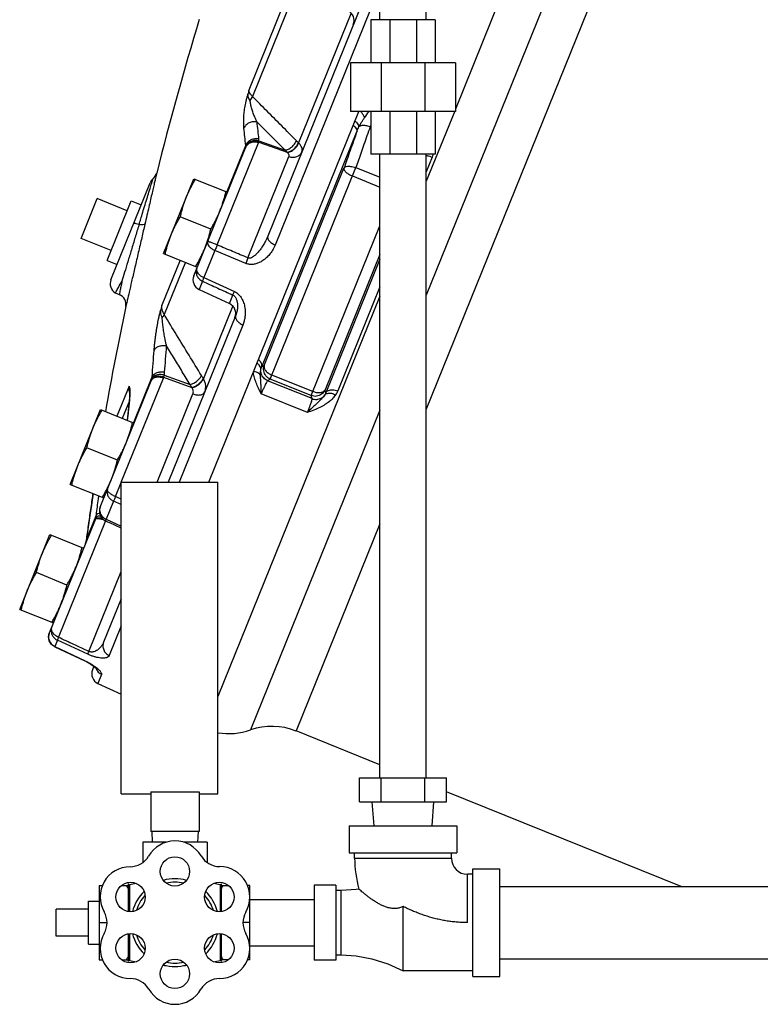
# Model space of a CAD drawing. Units: inches. Extents: x 0 to 37, y -3.2 to 28.5.
# Drawn here: x 30.7 to 32.8, y 6.3 to 9.1 of the extents above; entities that cross this region are included whole.
import ezdxf

# ---------------------------------------------------------------- set-up
doc = ezdxf.new("R2010")
doc.units = ezdxf.units.IN
doc.header["$LTSCALE"] = 1.87
doc.header["$MEASUREMENT"] = 0
doc.layers.get('0').update_dxf_attribs({"linetype": 'CONTINUOUS'})
doc.layers.add('02___PRT_ALL_AXES', color=7, linetype='CONTINUOUS')
doc.layers.add('MACHINE', color=7, linetype='CONTINUOUS')

msp = doc.modelspace()

# ---------------------------------------------------------------- linework, layer by layer
at = {"color": 7, "linetype": 'Continuous'}
for p, q in [((33.2923, 12.187), (31.9545, 8.8757)), ((33.3609, 12.0257), (31.8696, 8.3347)), ((33.4503, 11.9158), (31.8696, 8.0036)), ((31.7346, 9.1348), (31.7346, 10.3876)), ((31.8696, 9.1348), (31.8696, 10.3876)), ((31.4985, 9.2886), (31.3541, 8.9311)), ((31.5104, 9.2733), (31.3646, 8.9125)), ((31.682, 9.1819), (31.4091, 8.5064)), ((31.7066, 9.1636), (31.4306, 8.4805)), ((31.6506, 9.153), (31.4988, 8.7774)), ((31.8959, 9.1348), (31.7084, 9.1348)), ((31.7084, 9.1348), (31.7084, 9.0098)), ((31.7633, 9.1348), (31.7633, 9.0098)), ((31.841, 9.1348), (31.841, 9.0098)), ((31.8959, 9.1348), (31.8959, 9.0098)), ((31.9545, 9.0098), (31.6498, 9.0098)), ((31.6498, 9.0098), (31.6498, 8.8692)), ((31.739, 9.0098), (31.739, 8.8692)), ((31.8652, 9.0098), (31.8652, 8.8692)), ((31.9545, 9.0098), (31.9545, 8.8692)), ((31.9545, 8.8692), (31.6498, 8.8692)), ((31.7084, 8.8692), (31.7084, 8.7442)), ((31.7633, 8.8692), (31.7633, 8.7442)), ((31.841, 8.8692), (31.841, 8.7442)), ((31.9522, 8.8701), (31.8696, 8.6657)), ((31.8959, 8.8692), (31.8959, 8.7442)), ((31.7084, 8.8235), (31.7067, 8.8242)), ((31.3914, 8.1261), (31.669, 8.813)), ((31.1941, 8.3913), (31.3443, 8.7632)), ((31.2621, 8.4808), (31.3821, 8.7778)), ((31.2903, 8.6345), (31.3451, 8.7703)), ((31.3827, 8.7793), (31.465, 8.7504)), ((31.3834, 8.7831), (31.4592, 8.7565)), ((31.4988, 8.7774), (31.4982, 8.778)), ((31.3515, 8.4429), (31.4706, 8.7377)), ((31.8959, 8.7442), (31.7084, 8.7442)), ((31.7346, 6.9317), (31.7346, 8.7442)), ((31.8696, 6.9317), (31.8696, 8.7442)), ((31.8868, 8.736), (31.8696, 8.6934)), ((31.3988, 8.1305), (31.6304, 8.7037)), ((31.4164, 8.0908), (31.6649, 8.7058)), ((31.6649, 8.7058), (31.7346, 8.6776)), ((31.655, 8.6813), (31.7346, 8.6491)), ((30.9535, 8.3797), (31.0672, 8.6613)), ((30.867, 8.4994), (30.9138, 8.6153)), ((31.5353, 8.0428), (31.7346, 8.5363)), ((31.2556, 8.4647), (31.2237, 8.3856)), ((31.345, 8.427), (31.2556, 8.4647)), ((31.7346, 8.453), (31.5755, 8.0591)), ((31.1543, 8.4367), (31.1013, 8.3054)), ((31.1698, 8.4304), (31.1083, 8.2781)), ((31.7346, 8.4393), (31.5777, 8.0509)), ((31.2029, 8.4132), (31.2029, 8.4132)), ((31.2195, 8.3752), (31.2098, 8.3513)), ((31.2237, 8.3856), (31.3121, 8.3454)), ((30.9661, 8.3414), (30.9777, 8.3367)), ((31.2098, 8.3513), (31.2979, 8.3102)), ((31.7346, 8.3316), (31.2643, 7.1675)), ((31.2979, 8.3102), (31.3079, 8.335)), ((31.7346, 8.3593), (31.6122, 8.0561)), ((31.3073, 8.3034), (31.2219, 8.0921)), ((31.3161, 8.2764), (31.12, 7.791)), ((31.3366, 8.2479), (31.152, 7.791)), ((31.1083, 8.1022), (31.1837, 8.0746)), ((31.5399, 8.0543), (31.4211, 8.1023)), ((30.9222, 7.7185), (31.0707, 8.086)), ((30.9834, 7.7908), (31.1057, 8.0935)), ((31.019, 7.963), (31.0733, 8.0975)), ((31.1066, 8.096), (31.1885, 8.0661)), ((31.2219, 8.0921), (31.2214, 8.0929)), ((31.5377, 8.0339), (31.4085, 8.0861)), ((31.5353, 8.0428), (31.4164, 8.0908)), ((31.0062, 8.0701), (30.9708, 7.9825)), ((31.0082, 8.0518), (31.0083, 8.0517)), ((31.0881, 7.791), (31.1917, 8.0474)), ((31.5241, 7.9933), (31.3901, 8.0475)), ((31.007, 8.0274), (30.9863, 7.9762)), ((31.0037, 7.9938), (31.0026, 7.9849)), ((31.0047, 8.0034), (31.0037, 7.9938)), ((31.7346, 8.0005), (31.3589, 7.0705)), ((31.0026, 7.9849), (31.0009, 7.9703)), ((31.0031, 7.9866), (31.0026, 7.9849)), ((30.9665, 7.749), (30.9831, 7.7901)), ((30.9831, 7.791), (31.2643, 7.791)), ((30.9831, 6.8847), (30.9831, 7.791)), ((31.2643, 6.8847), (31.2643, 7.791)), ((30.9612, 7.7359), (30.9398, 7.683)), ((30.9831, 7.7262), (30.9612, 7.7359)), ((30.8966, 7.7231), (30.8966, 7.723)), ((30.9222, 7.7185), (30.9222, 7.7185)), ((30.9073, 7.6815), (30.7743, 7.3524)), ((30.8011, 7.3396), (30.9382, 7.6791)), ((30.8829, 7.6262), (30.911, 7.6957)), ((30.9398, 7.683), (30.9831, 7.6629)), ((31.7346, 7.6695), (31.4914, 7.0675)), ((30.8815, 7.6191), (30.8815, 7.619)), ((30.8829, 7.6262), (30.8828, 7.6261)), ((30.8892, 7.2988), (30.9831, 7.5311)), ((30.9831, 7.452), (30.9321, 7.3259)), ((30.9831, 7.373), (30.9482, 7.2867)), ((30.7978, 7.3314), (30.7903, 7.3129)), ((30.886, 7.2908), (30.7978, 7.3314)), ((30.79, 7.3124), (30.7903, 7.3129)), ((30.79, 7.3124), (30.878, 7.2712)), ((30.7903, 7.3129), (30.8783, 7.2716)), ((30.878, 7.2712), (30.8783, 7.2716)), ((30.9038, 7.2558), (30.8998, 7.2458)), ((30.9262, 7.2321), (30.9155, 7.2058)), ((30.9155, 7.2058), (30.9831, 7.1742)), ((31.7346, 6.9692), (31.4914, 7.0675)), ((31.6759, 6.9317), (31.9284, 6.9317)), ((31.6759, 6.8614), (31.6759, 6.9317)), ((31.739, 6.8614), (31.739, 6.9317)), ((31.8653, 6.8614), (31.8653, 6.9317)), ((31.9284, 6.8614), (31.9284, 6.9317)), ((30.9831, 6.8847), (31.069, 6.8847)), ((31.069, 6.8902), (31.2096, 6.8902)), ((31.069, 6.8902), (31.069, 6.7753)), ((31.2096, 6.8902), (31.2096, 6.7753)), ((31.2096, 6.8847), (31.2643, 6.8847)), ((32.6105, 6.6153), (31.9284, 6.8909)), ((31.6759, 6.8614), (31.9284, 6.8614)), ((31.718, 6.7916), (31.7123, 6.8614)), ((31.8863, 6.7916), (31.892, 6.8614)), ((31.6459, 6.7916), (31.9584, 6.7916)), ((31.6459, 6.7916), (31.6459, 6.7135)), ((31.9584, 6.7916), (31.9584, 6.7135)), ((31.2096, 6.7753), (31.069, 6.7753)), ((31.0718, 6.7753), (31.0735, 6.7441)), ((31.2068, 6.7753), (31.2052, 6.7441)), ((31.6459, 6.7135), (31.9584, 6.7135)), ((31.6615, 6.6978), (31.6615, 6.7135)), ((31.9428, 6.6978), (31.9428, 6.7135)), ((31.6615, 6.6978), (31.9428, 6.6978)), ((32.0053, 6.651), (31.9896, 6.651)), ((31.9896, 6.5103), (31.9896, 6.651)), ((32.0053, 6.6666), (32.0834, 6.6666)), ((32.0053, 6.3541), (32.0053, 6.6666)), ((32.0834, 6.3541), (32.0834, 6.6666)), ((30.9193, 6.6186), (30.9288, 6.6186)), ((30.9193, 6.6186), (30.9193, 6.4021)), ((30.9846, 6.6186), (31.0031, 6.6186)), ((31.0031, 6.6238), (31.0031, 6.5429)), ((31.6068, 6.6197), (31.5443, 6.6197)), ((31.5443, 6.6197), (31.5443, 6.401)), ((31.6068, 6.6197), (31.6068, 6.401)), ((32.0834, 6.6153), (33.9584, 6.6153)), ((31.6225, 6.6041), (31.6068, 6.6041)), ((31.6225, 6.4166), (31.6225, 6.6041)), ((31.3568, 6.5778), (31.5443, 6.5778)), ((31.8021, 6.3697), (31.8021, 6.5572)), ((30.7943, 6.4713), (30.7943, 6.5494)), ((30.9193, 6.5103), (30.9417, 6.5103)), ((31.0031, 6.4777), (31.0031, 6.3969)), ((31.3568, 6.4428), (31.5443, 6.4428)), ((31.6068, 6.4166), (31.6225, 6.4166)), ((30.9193, 6.4021), (30.9288, 6.4021)), ((30.9846, 6.4021), (31.0031, 6.4021)), ((31.6068, 6.401), (31.5443, 6.401)), ((32.0834, 6.4053), (33.9584, 6.4053)), ((32.0053, 6.3697), (31.8021, 6.3697)), ((32.0053, 6.3541), (32.0834, 6.3541))]:
    msp.add_line(p, q, dxfattribs=at)
for points in [[(31.0081, 8.0457), (31.0079, 8.0408), (31.0075, 8.0349)], [(31.0081, 8.0526), (31.0081, 8.0527), (31.0081, 8.0521), (31.0082, 8.0495), (31.0081, 8.0457)], [(31.0064, 8.0206), (31.0056, 8.0123), (31.0047, 8.0034)], [(31.0075, 8.0349), (31.007, 8.0282), (31.0064, 8.0206)], [(30.9017, 7.7576), (30.8989, 7.7388), (30.8966, 7.723)], [(30.8966, 7.723), (30.8924, 7.6942), (30.8867, 7.6538), (30.8828, 7.6261)], [(30.8828, 7.6261), (30.8817, 7.6201), (30.8815, 7.619)], [(30.79, 7.3124), (30.7805, 7.3194), (30.7742, 7.3293), (30.7721, 7.3409), (30.7743, 7.3524)], [(30.878, 7.2712), (30.8823, 7.2691), (30.8924, 7.2636), (30.9007, 7.2582), (30.9069, 7.2533), (30.9107, 7.2498), (30.9115, 7.249)], [(30.896, 7.2612), (30.9008, 7.258), (30.9036, 7.2559)], [(31.6741, 6.6079), (31.666, 6.6068), (31.6225, 6.6041)], [(31.6225, 6.4166), (31.666, 6.4139), (31.7118, 6.4052), (31.7578, 6.3902), (31.8021, 6.3697)]]:
    msp.add_lwpolyline(points, dxfattribs=at)
for centre, radius, start, end in [((31.6287, 9.1334), 0.0312, 338, 65), ((40.783, 6.2457), 10, 163.1966, 165.85302), ((31.0559, 8.6974), 0.0312, 310.099, 345.8531), ((31.223, 8.3796), 0.0312, 158, 245), ((30.9824, 8.368), 0.0312, 158.0003, 238.5106), ((30.9659, 8.3078), 0.0312, 348.1376, 68), ((31.2847, 8.2819), 0.0312, 338, 65), ((40.783, 6.2457), 10, 168.13758, 169.92184), ((30.9287, 7.2341), 0.0312, 158, 245), ((31.4212, 6.8936), 0.1875, 68, 109.4096), ((31.2966, 7.2473), 0.1875, 260.0591, 289.4096), ((31.1393, 6.6592), 0.0886, 30.4754, 149.762), ((31.0088, 6.7353), 0.0625, 270.2397, 329.762), ((31.2695, 6.7359), 0.0625, 210.4754, 269.5246), ((31.0094, 6.5853), 0.0875, 90.2397, 210), ((31.2683, 6.5848), 0.0886, 330.238, 89.5246), ((31.9896, 6.6978), 0.3281, 180, 195.9139), ((31.9896, 6.6978), 0.0469, 180, 270), ((30.8795, 6.5103), 0.0625, 330, 30), ((31.3995, 6.5098), 0.0625, 150.238, 209.7603), ((31.0094, 6.4353), 0.0875, 150, 270), ((31.2692, 6.4353), 0.0875, 270, 29.7603), ((31.0094, 6.2853), 0.0625, 30, 90), ((31.2692, 6.2853), 0.0625, 90, 150), ((31.1393, 6.3603), 0.0875, 210, 330)]:
    msp.add_arc(centre, radius, start, end, dxfattribs=at)
for points, start_tangent, end_tangent in [([(31.3399, 8.8201), (31.3393, 8.8279), (31.3391, 8.8355), (31.3392, 8.8431), (31.3395, 8.8507), (31.34, 8.8586), (31.3408, 8.8669), (31.3419, 8.8754), (31.3432, 8.8842), (31.3449, 8.8932), (31.347, 8.9025), (31.3494, 8.9118), (31.3522, 8.9206)], (-0.096417, 0.995341), (0.325857, 0.945419)), ([(31.358, 8.9011), (31.3543, 8.9067), (31.3521, 8.913), (31.3522, 8.9206)], (-0.626044, 0.779788), (0.17176, 0.985139)), ([(31.3541, 8.9311), (31.3531, 8.9259), (31.3522, 8.9206)], (-0.178142, -0.984005), (-0.17176, -0.985139)), ([(31.3646, 8.9125), (31.3591, 8.9188), (31.3555, 8.9252), (31.3541, 8.9311)], (-0.71591, 0.698193), (-0.075016, 0.997182)), ([(31.358, 8.9011), (31.3618, 8.9067), (31.3646, 8.9125)], (0.625509, 0.780217), (0.35188, 0.936045)), ([(31.4923, 8.7838), (31.4497, 8.8267), (31.4072, 8.8696), (31.3646, 8.9125)], (-0.704522, 0.709682), (-0.704457, 0.709746)), ([(31.3781, 8.8382), (31.3746, 8.8452), (31.3716, 8.8518), (31.369, 8.8581), (31.3666, 8.8642), (31.3645, 8.8704), (31.3626, 8.8766), (31.361, 8.8828), (31.3596, 8.889), (31.3586, 8.8951), (31.358, 8.9011)], (-0.465785, 0.884898), (-0.06814, 0.997676)), ([(31.6741, 8.8245), (31.6772, 8.8303), (31.6809, 8.8365), (31.6853, 8.8433), (31.6904, 8.8508)], (0.45321, 0.891404), (0.567862, 0.823124)), ([(31.6904, 8.8508), (31.7037, 8.8692)], (0.567576, 0.823321), (0.601881, 0.798586)), ([(31.3781, 8.8382), (31.3664, 8.8388), (31.355, 8.8357), (31.3458, 8.8291), (31.3399, 8.8201)], (-0.974987, 0.22226), (-0.367563, -0.929999)), ([(31.3451, 8.7703), (31.3424, 8.7953), (31.3399, 8.8201)], (-0.11425, 0.993452), (-0.096406, 0.995342)), ([(31.3834, 8.7885), (31.3807, 8.8134), (31.3781, 8.8382)], (-0.11425, 0.993452), (-0.096406, 0.995342)), ([(31.4592, 8.7565), (31.4322, 8.7837), (31.4052, 8.8109), (31.3781, 8.8382)], (-0.704717, 0.709489), (-0.704695, 0.70951)), ([(31.7067, 8.8242), (31.6974, 8.798), (31.6886, 8.773), (31.6802, 8.7493), (31.6723, 8.7269), (31.6649, 8.7058)], (-0.333635, -0.942702), (-0.332477, -0.943111)), ([(31.669, 8.813), (31.6714, 8.819), (31.6741, 8.8245)], (0.35883, 0.933403), (0.457052, 0.88944)), ([(31.7067, 8.8242), (31.6936, 8.8275), (31.682, 8.8276), (31.6741, 8.8245)], (-0.939654, 0.342127), (-0.763166, -0.646203)), ([(31.7084, 8.8291), (31.7067, 8.8242)], (-0.326674, -0.945137), (-0.32331, -0.946293)), ([(31.3834, 8.7885), (31.3716, 8.7891), (31.3603, 8.7859), (31.351, 8.7793), (31.3451, 8.7703)], (-0.97605, 0.217546), (-0.367446, -0.930045)), ([(31.669, 8.813), (31.6584, 8.7831), (31.6484, 8.7549), (31.6391, 8.7285), (31.6304, 8.7037)], (-0.333557, -0.94273), (-0.332492, -0.943106)), ([(31.3821, 8.7778), (31.3706, 8.7797), (31.3594, 8.7777), (31.3502, 8.7719), (31.3443, 8.7632)], (-0.943561, 0.331199), (-0.374607, -0.927184)), ([(31.3443, 8.7632), (31.3445, 8.7637), (31.3446, 8.7641)], (0.374606, 0.927184), (0.300018, 0.953934)), ([(31.3827, 8.7793), (31.3711, 8.7811), (31.3598, 8.7788), (31.3506, 8.7729), (31.3446, 8.7641)], (-0.94874, 0.316057), (-0.373187, -0.927756)), ([(31.3446, 8.7641), (31.345, 8.7654)], (0.300029, 0.95393), (0.201254, 0.979539)), ([(31.345, 8.7654), (31.3452, 8.7668)], (0.201254, 0.979539), (0.104066, 0.99457)), ([(31.3453, 8.7686), (31.3451, 8.7703)], (-0.018216, 0.999834), (-0.125908, 0.992042)), ([(31.3834, 8.7831), (31.3717, 8.7844), (31.3604, 8.7818), (31.3511, 8.7756), (31.3452, 8.7668)], (-0.962287, 0.272037), (-0.37156, -0.928409)), ([(31.3452, 8.7668), (31.3453, 8.7686)], (0.10409, 0.994568), (-0.018216, 0.999834)), ([(31.3821, 8.7778), (31.3824, 8.7785), (31.3827, 8.7793)], (0.374607, 0.927184), (0.309022, 0.951055)), ([(31.3827, 8.7793), (31.3832, 8.7811), (31.3834, 8.7831)], (0.296733, 0.954961), (0.087892, 0.99613)), ([(31.3834, 8.7831), (31.3836, 8.7859), (31.3834, 8.7885)], (0.109638, 0.993972), (-0.114253, 0.993452)), ([(31.4592, 8.7565), (31.4691, 8.7593), (31.4788, 8.7654), (31.4869, 8.774), (31.4923, 8.7838)], (0.995247, 0.097383), (0.353447, 0.935455)), ([(31.465, 8.7504), (31.4749, 8.7531), (31.4846, 8.7593), (31.4928, 8.768), (31.4982, 8.778)], (0.996641, 0.08189), (0.342132, 0.939652)), ([(31.4656, 8.7498), (31.4755, 8.7525), (31.4853, 8.7587), (31.4934, 8.7674), (31.4988, 8.7774)], (0.996518, 0.08338), (0.343216, 0.939256)), ([(31.4982, 8.778), (31.4952, 8.7809), (31.4923, 8.7838)], (-0.71616, 0.697937), (-0.704522, 0.709682)), ([(31.5081, 8.7516), (31.5092, 8.7574), (31.508, 8.7639), (31.5045, 8.7706), (31.4988, 8.7774)], (0.374401, 0.927267), (-0.699217, 0.71491)), ([(31.465, 8.7504), (31.4621, 8.7535), (31.4592, 8.7565)], (-0.691636, 0.722246), (-0.678817, 0.734308)), ([(31.4656, 8.7498), (31.4653, 8.7501), (31.465, 8.7504)], (-0.736384, 0.676564), (-0.737402, 0.675455)), ([(31.4706, 8.7377), (31.4711, 8.7405), (31.4704, 8.7435), (31.4685, 8.7467), (31.4656, 8.7498)], (0.374641, 0.92717), (-0.736148, 0.676821)), ([(31.4706, 8.7377), (31.4821, 8.7357), (31.4932, 8.7376), (31.5023, 8.7431), (31.5081, 8.7516)], (0.943165, -0.332326), (0.374607, 0.927184)), ([(31.8695, 8.7407), (31.8728, 8.7402), (31.8868, 8.736)], (0.990795, -0.135374), (0.927184, -0.374607)), ([(31.8897, 8.7442), (31.8894, 8.7433), (31.8868, 8.736)], (-0.286204, -0.958169), (-0.374395, -0.927269)), ([(31.6304, 8.7037), (31.6313, 8.6985), (31.6363, 8.6924), (31.6446, 8.6864), (31.655, 8.6813)], (-0.248157, -0.96872), (0.927184, -0.374607)), ([(31.6304, 8.7037), (31.6372, 8.7086), (31.6498, 8.7093), (31.6649, 8.7058)], (0.441874, 0.897077), (0.939987, -0.34121)), ([(31.0829, 8.6751), (31.0803, 8.6636)], (-0.223155, -0.974783), (-0.223536, -0.974696)), ([(31.0862, 8.6898), (31.0859, 8.6882), (31.0848, 8.6834), (31.0829, 8.6751)], (-0.222503, -0.974932), (-0.223155, -0.974783)), ([(31.0769, 8.6492), (31.073, 8.6321), (31.0685, 8.6125), (31.0635, 8.5907), (31.058, 8.5669), (31.0521, 8.5413)], (-0.223921, -0.974607), (-0.225924, -0.974145)), ([(31.067, 8.6445), (31.0719, 8.6602), (31.075, 8.6702), (31.0761, 8.6735)], (0.297121, 0.95484), (0.302027, 0.953299)), ([(31.0761, 8.6735), (31.0725, 8.67), (31.0695, 8.6659), (31.0672, 8.6613)], (-0.764939, -0.644103), (-0.374607, -0.927184)), ([(31.0803, 8.6636), (31.0769, 8.6492)], (-0.223536, -0.974696), (-0.223921, -0.974607)), ([(31.0475, 8.5812), (31.0542, 8.603), (31.0608, 8.6246), (31.067, 8.6445)], (0.291019, 0.956717), (0.297121, 0.95484)), ([(31.0368, 8.5459), (31.0411, 8.5601), (31.0475, 8.5812)], (0.288973, 0.957337), (0.291019, 0.956717)), ([(31.0345, 8.5382), (31.0237, 8.5027), (31.0127, 8.4661), (31.0023, 8.4317), (30.9932, 8.4011), (30.9855, 8.3757)], (-0.290667, -0.956824), (-0.287215, -0.957866)), ([(31.0508, 8.5361), (31.0418, 8.497), (31.0316, 8.4529), (31.0219, 8.4113), (31.0134, 8.3742), (31.0063, 8.3435), (31.001, 8.3205), (30.9976, 8.3062), (30.9965, 8.3013)], (-0.225671, -0.974204), (-0.225095, -0.974337)), ([(31.035, 8.5398), (31.027, 8.5422), (31.0215, 8.5432), (31.0193, 8.5428)], (-0.949684, 0.31321), (-0.374638, -0.927171)), ([(31.035, 8.5398), (31.0345, 8.5382)], (-0.290722, -0.956808), (-0.290667, -0.956824)), ([(31.035, 8.5398), (31.0368, 8.5459)], (0.288766, 0.9574), (0.288973, 0.957337)), ([(31.0521, 8.5413), (31.0495, 8.5397), (31.0436, 8.5392), (31.035, 8.5398)], (-0.322943, -0.946418), (-0.992879, 0.119125)), ([(31.0521, 8.5413), (31.0508, 8.5361)], (-0.225685, -0.9742), (-0.225671, -0.974204)), ([(31.4091, 8.5064), (31.4025, 8.4921), (31.3956, 8.4797), (31.3886, 8.4691), (31.3816, 8.4602), (31.3747, 8.4529), (31.3681, 8.4473), (31.3618, 8.4436), (31.3562, 8.4421), (31.3515, 8.4429)], (-0.374567, -0.9272), (-0.912957, 0.408056)), ([(31.4091, 8.5064), (31.4089, 8.5001), (31.4129, 8.493), (31.4205, 8.4861), (31.4306, 8.4805)], (-0.374607, -0.927184), (0.916842, -0.399249)), ([(31.2345, 8.4914), (31.2339, 8.4862), (31.2361, 8.4804), (31.2407, 8.4745), (31.2474, 8.4691), (31.2556, 8.4647)], (-0.374607, -0.927184), (0.916211, -0.400697)), ([(31.2621, 8.4808), (31.2515, 8.485), (31.2426, 8.4885), (31.2366, 8.4907), (31.2345, 8.4914)], (-0.927505, 0.373811), (-0.374607, -0.927184)), ([(31.2621, 8.4808), (31.2598, 8.4752), (31.2576, 8.4697), (31.2556, 8.4647)], (-0.381015, -0.924569), (-0.351034, -0.936363)), ([(31.3515, 8.4429), (31.3069, 8.4618), (31.2621, 8.4808)], (-0.920875, 0.389857), (-0.920898, 0.389804)), ([(31.4306, 8.4805), (31.4229, 8.4652), (31.414, 8.4529), (31.4045, 8.4429), (31.3946, 8.4352), (31.3845, 8.4294), (31.3742, 8.4256), (31.3639, 8.4239), (31.354, 8.4244), (31.345, 8.427)], (-0.374657, -0.927163), (-0.921736, 0.387817)), ([(31.3515, 8.4429), (31.3492, 8.4374), (31.347, 8.432), (31.345, 8.427)], (-0.389074, -0.921206), (-0.357312, -0.933985)), ([(31.2029, 8.4132), (31.2009, 8.4024)], (-0.37452, -0.927219), (0.020385, -0.999792)), ([(31.2009, 8.4024), (31.2034, 8.3914), (31.2098, 8.3819), (31.2195, 8.3752)], (0.020385, -0.999792), (0.907848, -0.4193)), ([(31.2029, 8.4132), (31.2022, 8.4077), (31.2043, 8.4016), (31.2088, 8.3956), (31.2155, 8.3901), (31.2237, 8.3856)], (-0.374607, -0.927184), (0.915481, -0.402362)), ([(30.9684, 8.3453), (30.9749, 8.357), (30.9855, 8.3757)], (0.494031, 0.869444), (0.488661, 0.872474)), ([(30.9855, 8.3757), (30.9821, 8.359), (30.9797, 8.3468), (30.9782, 8.3393), (30.9777, 8.3367)], (-0.197924, -0.980217), (-0.197617, -0.980279)), ([(31.2195, 8.3752), (31.2205, 8.3778), (31.2219, 8.3813), (31.2237, 8.3856)], (0.334524, 0.942387), (0.392383, 0.919802)), ([(31.2195, 8.3752), (31.2637, 8.3551), (31.3079, 8.335)], (0.910491, -0.413529), (0.910529, -0.413445)), ([(30.9661, 8.3414), (30.9684, 8.3453)], (0.49695, 0.867779), (0.494031, 0.869444)), ([(31.3079, 8.335), (31.3089, 8.3376), (31.3103, 8.3411), (31.3121, 8.3454)], (0.33535, 0.942093), (0.392222, 0.919871)), ([(31.3079, 8.335), (31.3101, 8.3338), (31.3122, 8.3321), (31.3143, 8.3298), (31.3161, 8.3269), (31.3177, 8.3235), (31.319, 8.3197), (31.32, 8.3155), (31.3207, 8.311), (31.321, 8.3061), (31.3211, 8.3008), (31.3207, 8.2951), (31.3198, 8.2891), (31.3184, 8.2829), (31.3161, 8.2764)], (0.913074, -0.407794), (-0.374631, -0.927174)), ([(31.3121, 8.3454), (31.3165, 8.343), (31.3209, 8.3399), (31.3253, 8.3359), (31.3294, 8.3311), (31.3331, 8.3256), (31.3362, 8.3195), (31.3389, 8.3128), (31.341, 8.3055), (31.3425, 8.2976), (31.3433, 8.289), (31.3434, 8.2797), (31.3424, 8.2697), (31.3403, 8.2591), (31.3366, 8.2479)], (0.910289, -0.413974), (-0.374648, -0.927167)), ([(31.1013, 8.3054), (31.1001, 8.2996), (31.0989, 8.2937)], (-0.198378, -0.980126), (-0.194266, -0.980949)), ([(31.1083, 8.2781), (31.1039, 8.2869), (31.1015, 8.2963), (31.1013, 8.3054)], (-0.528818, 0.848735), (0.093964, 0.995576)), ([(31.0789, 8.1741), (31.0799, 8.1858), (31.081, 8.1967), (31.0822, 8.2071), (31.0835, 8.2172), (31.085, 8.2274), (31.0866, 8.2376), (31.0883, 8.2477), (31.0901, 8.2577), (31.0921, 8.2676), (31.0943, 8.2771), (31.0966, 8.286), (31.0989, 8.2937)], (0.078777, 0.996892), (0.314939, 0.949112)), ([(31.1026, 8.2691), (31.0996, 8.2764), (31.0982, 8.2846), (31.0989, 8.2937)], (-0.454027, 0.890988), (0.194266, 0.980949)), ([(31.1026, 8.2691), (31.106, 8.2736), (31.1083, 8.2781)], (0.656784, 0.754079), (0.343523, 0.939144)), ([(31.2164, 8.101), (31.1804, 8.16), (31.1443, 8.219), (31.1083, 8.2781)], (-0.52126, 0.853398), (-0.521188, 0.853442)), ([(31.3161, 8.2764), (31.3156, 8.2691), (31.3193, 8.2612), (31.3266, 8.2538), (31.3366, 8.2479)], (-0.374607, -0.927184), (0.914964, -0.403536)), ([(31.1151, 8.187), (31.1128, 8.1971), (31.1109, 8.2064), (31.1092, 8.2151), (31.1077, 8.2234), (31.1064, 8.2316), (31.1053, 8.2396), (31.1043, 8.2475), (31.1035, 8.255), (31.1029, 8.2622), (31.1026, 8.2691)], (-0.2262, 0.974081), (-0.022968, 0.999736)), ([(31.1151, 8.187), (31.1033, 8.1876), (31.0923, 8.1853), (31.0838, 8.1806), (31.0789, 8.1741)], (-0.986184, 0.165652), (-0.364856, -0.931064)), ([(31.0733, 8.0975), (31.076, 8.1358), (31.0789, 8.1741)], (0.066376, 0.997795), (0.07878, 0.996892)), ([(31.1095, 8.1106), (31.1122, 8.1488), (31.1151, 8.187)], (0.066376, 0.997795), (0.07878, 0.996892)), ([(31.1837, 8.0746), (31.1608, 8.1121), (31.1379, 8.1495), (31.1151, 8.187)], (-0.521389, 0.853319), (-0.521357, 0.853339)), ([(31.3988, 8.1305), (31.3971, 8.1295), (31.3953, 8.1285), (31.3934, 8.1273), (31.3914, 8.1261)], (-0.860309, -0.509773), (-0.853958, -0.520342)), ([(31.4164, 8.0908), (31.4037, 8.1003), (31.3973, 8.1148), (31.3988, 8.1305)], (-0.926394, 0.376555), (0.343204, 0.939261)), ([(31.3988, 8.1305), (31.3988, 8.1231), (31.4031, 8.1152), (31.4108, 8.1079), (31.4211, 8.1023)], (-0.292708, -0.956202), (0.927184, -0.374607)), ([(31.1083, 8.1022), (31.0967, 8.1037), (31.0858, 8.1023), (31.0774, 8.0982), (31.0725, 8.0919)], (-0.969111, 0.246624), (-0.370377, -0.928881)), ([(31.1095, 8.1106), (31.0977, 8.111), (31.0867, 8.1087), (31.0782, 8.104), (31.0733, 8.0975)], (-0.987432, 0.158041), (-0.364697, -0.931126)), ([(31.1066, 8.096), (31.1076, 8.099), (31.1083, 8.1022)], (0.328351, 0.944556), (0.199454, 0.979907)), ([(31.1083, 8.1022), (31.1091, 8.1065), (31.1095, 8.1106)], (0.213023, 0.977047), (0.066374, 0.997795)), ([(31.388, 8.1025), (31.388, 8.1076), (31.3882, 8.1121), (31.3886, 8.1161), (31.3893, 8.1196)], (-0.016887, 0.999857), (0.22302, 0.974814)), ([(31.3901, 8.0475), (31.3897, 8.0653), (31.3891, 8.08), (31.3884, 8.0922), (31.388, 8.1025)], (-0.006047, 0.999982), (-0.016948, 0.999856)), ([(31.4085, 8.0861), (31.3972, 8.0939), (31.3903, 8.1059), (31.3893, 8.1196)], (-0.926416, 0.376501), (0.144646, 0.989483)), ([(31.3893, 8.1196), (31.3902, 8.1229), (31.3914, 8.1261)], (0.220004, 0.975499), (0.403775, 0.914859)), ([(31.1057, 8.0935), (31.0944, 8.0961), (31.0838, 8.0956), (31.0756, 8.0921), (31.0707, 8.086)], (-0.939239, 0.343263), (-0.374607, -0.927184)), ([(31.0707, 8.086), (31.071, 8.0868), (31.0713, 8.0875)], (0.374606, 0.927184), (0.331282, 0.943532)), ([(31.1066, 8.096), (31.0952, 8.0983), (31.0846, 8.0975), (31.0762, 8.0938), (31.0713, 8.0875)], (-0.948095, 0.317988), (-0.372659, -0.927968)), ([(31.0713, 8.0875), (31.072, 8.0897)], (0.331289, 0.943529), (0.272364, 0.962194)), ([(31.072, 8.0897), (31.0725, 8.0919)], (0.272364, 0.962194), (0.211522, 0.977373)), ([(31.0725, 8.0919), (31.073, 8.0948), (31.0733, 8.0975)], (0.211537, 0.97737), (0.062866, 0.998022)), ([(31.1057, 8.0935), (31.1062, 8.0947), (31.1066, 8.096)], (0.374607, 0.927184), (0.335622, 0.941997)), ([(31.1837, 8.0746), (31.1942, 8.0791), (31.2041, 8.0856), (31.2119, 8.0933), (31.2164, 8.101)], (0.956067, 0.293149), (0.345697, 0.938346)), ([(31.1885, 8.0661), (31.1861, 8.0704), (31.1837, 8.0746)], (-0.491567, 0.870839), (-0.483412, 0.875393)), ([(31.1885, 8.0661), (31.1991, 8.0706), (31.209, 8.0772), (31.2168, 8.085), (31.2214, 8.0929)], (0.958558, 0.284898), (0.330533, 0.943794)), ([(31.189, 8.0653), (31.1996, 8.0697), (31.2096, 8.0763), (31.2174, 8.0842), (31.2219, 8.0921)], (0.958319, 0.285702), (0.331979, 0.943287)), ([(31.2214, 8.0929), (31.2189, 8.0969), (31.2164, 8.101)], (-0.529028, 0.848604), (-0.52126, 0.853398)), ([(31.2262, 8.0538), (31.2286, 8.063), (31.2287, 8.0727), (31.2265, 8.0825), (31.2219, 8.0921)], (0.374479, 0.927235), (-0.517776, 0.855516)), ([(31.4085, 8.0861), (31.4071, 8.0847), (31.405, 8.0811), (31.402, 8.0752), (31.3983, 8.0672), (31.3942, 8.0577), (31.3901, 8.0475)], (-0.906397, -0.422426), (-0.374607, -0.927184)), ([(31.4164, 8.0908), (31.4146, 8.0898), (31.4127, 8.0886), (31.4106, 8.0874), (31.4085, 8.0861)], (-0.861646, -0.50751), (-0.85481, -0.518942)), ([(31.0062, 8.0701), (31.0059, 8.0597), (31.0077, 8.0489)], (-0.131121, -0.991366), (0.260907, -0.965364)), ([(31.0074, 8.055), (31.0063, 8.0622), (31.0062, 8.0701)], (-0.222206, 0.975), (0.074315, 0.997235)), ([(31.0084, 8.0632), (31.008, 8.0651), (31.0075, 8.0669), (31.0069, 8.0686), (31.0062, 8.0701)], (-0.182946, 0.983123), (-0.428094, 0.903734)), ([(31.0083, 8.0517), (31.0074, 8.055)], (-0.276733, 0.960947), (-0.222206, 0.975)), ([(31.0084, 8.0632), (31.0078, 8.0563), (31.0082, 8.0518)], (-0.212178, -0.977231), (0.182903, -0.983131)), ([(31.0077, 8.0489), (31.008, 8.0477)], (0.260907, -0.965364), (0.281715, -0.959498)), ([(31.0081, 8.0372), (31.0087, 8.0487), (31.0089, 8.0575)], (0.069583, 0.997576), (-0.013737, 0.999906)), ([(31.0089, 8.0575), (31.0084, 8.0632)], (-0.013737, 0.999906), (-0.181965, 0.983305)), ([(31.189, 8.0653), (31.1888, 8.0657), (31.1885, 8.0661)], (-0.561643, 0.827379), (-0.562356, 0.826895)), ([(31.1917, 8.0474), (31.1928, 8.0517), (31.1927, 8.0563), (31.1914, 8.0608), (31.189, 8.0653)], (0.374628, 0.927175), (-0.561328, 0.827594)), ([(31.1917, 8.0474), (31.2029, 8.0447), (31.2134, 8.0449), (31.2215, 8.0481), (31.2262, 8.0538)], (0.938575, -0.345076), (0.374607, 0.927184)), ([(31.6061, 8.0447), (31.5983, 8.0348), (31.588, 8.0253), (31.5752, 8.0164), (31.5601, 8.0083), (31.5431, 8.0007), (31.5241, 7.9933)], (-0.551617, -0.834097), (-0.937251, -0.348655)), ([(31.5747, 8.0446), (31.5707, 8.0389), (31.5651, 8.0327), (31.5579, 8.0256), (31.5487, 8.017), (31.5375, 8.0065), (31.5241, 7.9933)], (-0.515424, -0.856935), (-0.703706, -0.710492)), ([(31.5755, 8.0591), (31.5656, 8.0468), (31.551, 8.0408), (31.5353, 8.0428)], (-0.405585, -0.914057), (-0.927969, 0.372657)), ([(31.5377, 8.0339), (31.5512, 8.0317), (31.5644, 8.0355), (31.5747, 8.0446)], (0.927948, -0.37271), (0.584616, 0.81131)), ([(31.5755, 8.0591), (31.5703, 8.0538), (31.5618, 8.051), (31.5511, 8.0512), (31.5399, 8.0543)], (-0.453677, -0.891166), (-0.927184, 0.374607)), ([(31.5777, 8.0509), (31.5764, 8.0477), (31.5747, 8.0446)], (-0.346208, -0.938158), (-0.518147, -0.855291)), ([(31.5747, 8.0446), (31.5825, 8.0492), (31.5938, 8.0493), (31.6061, 8.0447)], (0.633056, 0.774106), (0.875276, -0.483624)), ([(31.5777, 8.0509), (31.5771, 8.0531), (31.5766, 8.0553), (31.576, 8.0573), (31.5755, 8.0591)], (-0.252846, 0.967507), (-0.264737, 0.964321)), ([(31.5777, 8.0509), (31.5853, 8.0575), (31.5978, 8.0594), (31.6122, 8.0561)], (0.450812, 0.892619), (0.927184, -0.374606)), ([(31.6122, 8.0561), (31.6094, 8.0502), (31.6061, 8.0447)], (-0.374861, -0.927081), (-0.551592, -0.834114)), ([(31.0031, 7.9866), (31.0053, 8.0062), (31.007, 8.023), (31.0081, 8.0372)], (0.117426, 0.993082), (0.069583, 0.997576)), ([(31.5241, 7.9933), (31.5282, 8.0036), (31.5318, 8.0132), (31.5347, 8.0214), (31.5367, 8.0278), (31.5377, 8.0319), (31.5377, 8.0339)], (0.374561, 0.927202), (-0.358565, 0.933505)), ([(31.5377, 8.0339), (31.537, 8.0363), (31.5364, 8.0386), (31.5358, 8.0408), (31.5353, 8.0428)], (-0.254412, 0.967096), (-0.26727, 0.963622)), ([(31.0012, 7.9702), (31.0029, 7.9848)], (0.115354, 0.993324), (0.117166, 0.993112)), ([(31.0029, 7.9848), (31.0031, 7.9866)], (0.117166, 0.993112), (0.117389, 0.993086)), ([(30.9433, 7.7707), (30.9418, 7.7631), (30.943, 7.7551), (30.9469, 7.7474), (30.9532, 7.7408), (30.9612, 7.7359)], (-0.374607, -0.927184), (0.91022, -0.414124)), ([(30.9665, 7.749), (30.9563, 7.7543), (30.9483, 7.7602), (30.9438, 7.766), (30.9433, 7.7707)], (-0.919798, 0.392392), (0.374607, 0.927184)), ([(30.8966, 7.7231), (30.8999, 7.7453), (30.9017, 7.7576)], (0.145431, 0.989368), (0.144337, 0.989529)), ([(30.914, 7.7195), (30.917, 7.7423), (30.9178, 7.7482)], (0.127933, 0.991783), (0.131068, 0.991373)), ([(30.9178, 7.7482), (30.9181, 7.751)], (0.131068, 0.991373), (0.131366, 0.991334)), ([(30.9665, 7.749), (30.9644, 7.744), (30.9626, 7.7396), (30.9612, 7.7359)], (-0.381497, -0.92437), (-0.33981, -0.940494)), ([(30.9831, 7.7416), (30.9665, 7.749)], (-0.913366, 0.407139), (-0.913368, 0.407135)), ([(30.8901, 7.6779), (30.8966, 7.7231)], (0.14085, 0.990031), (0.14539, 0.989374)), ([(30.911, 7.6957), (30.914, 7.7195)], (0.125328, 0.992115), (0.127933, 0.991783)), ([(30.9222, 7.7185), (30.9199, 7.7069), (30.9221, 7.6953)], (-0.374529, -0.927215), (0.366559, -0.930395)), ([(30.9206, 7.7104), (30.9218, 7.7025), (30.9257, 7.6947)], (-0.018011, -0.999838), (0.571693, -0.820467)), ([(30.9222, 7.7185), (30.9206, 7.7107), (30.9206, 7.7104)], (-0.374607, -0.927184), (-0.018011, -0.999838)), ([(30.8891, 7.6712), (30.8896, 7.6746), (30.8901, 7.6779)], (0.140174, 0.990127), (0.14085, 0.990031)), ([(30.9363, 7.6798), (30.9273, 7.6826), (30.9176, 7.6843), (30.9106, 7.6839), (30.9073, 7.6815)], (-0.939264, 0.343196), (-0.374607, -0.927184)), ([(30.9073, 7.6815), (30.9077, 7.6825), (30.908, 7.6834)], (0.374606, 0.927184), (0.340392, 0.940284)), ([(30.9284, 7.6854), (30.9186, 7.6867), (30.9114, 7.686), (30.908, 7.6834)], (-0.97893, 0.204198), (-0.370515, -0.928826)), ([(30.908, 7.6834), (30.9089, 7.6861)], (0.340397, 0.940282), (0.293369, 0.955999)), ([(30.9089, 7.6861), (30.9097, 7.6889)], (0.293369, 0.955999), (0.244024, 0.969769)), ([(30.9097, 7.6889), (30.9105, 7.6924), (30.911, 7.6957)], (0.244037, 0.969766), (0.12431, 0.992243)), ([(30.924, 7.6925), (30.9203, 7.6926), (30.9131, 7.6915), (30.9097, 7.6889)], (-0.999186, 0.040347), (-0.365404, -0.930849)), ([(30.9212, 7.7004), (30.9144, 7.6986), (30.911, 7.6957)], (-0.991078, -0.133286), (-0.353235, -0.935535)), ([(30.9221, 7.6953), (30.9284, 7.6854), (30.938, 7.6785)], (0.366559, -0.930395), (0.906311, -0.422612)), ([(30.9257, 7.6947), (30.9319, 7.688), (30.9398, 7.683)], (0.571693, -0.820467), (0.909718, -0.415226)), ([(30.938, 7.6785), (30.9381, 7.6789), (30.9387, 7.6805), (30.9398, 7.683)], (-0.923612, -0.383328), (0.401584, 0.915822)), ([(30.938, 7.6785), (30.9821, 7.6579), (30.9831, 7.6574)], (0.906191, -0.422868), (0.906208, -0.422832)), ([(30.8829, 7.6262), (30.8891, 7.6712)], (0.135645, 0.990757), (0.140174, 0.990127)), ([(30.8797, 7.6133), (30.8806, 7.6161)], (0.342243, 0.939612), (0.297462, 0.954734)), ([(30.8806, 7.6161), (30.8815, 7.6191)], (0.297462, 0.954734), (0.249803, 0.968297)), ([(30.8815, 7.6191), (30.8818, 7.6205)], (0.249818, 0.968293), (0.226208, 0.974079)), ([(30.8818, 7.6205), (30.8823, 7.6227)], (0.226208, 0.974079), (0.191544, 0.981484)), ([(30.8823, 7.6227), (30.8829, 7.6262)], (0.191544, 0.981484), (0.136047, 0.990702)), ([(30.8789, 7.6113), (30.8793, 7.6123), (30.8797, 7.6133)], (0.374606, 0.927184), (0.342242, 0.939612)), ([(30.7817, 7.3708), (30.7796, 7.3618), (30.7804, 7.3525)], (-0.374607, -0.927184), (0.23237, -0.972627)), ([(30.7808, 7.3625), (30.7817, 7.3708)], (-0.130961, 0.991388), (0.374607, 0.927184)), ([(30.8011, 7.3396), (30.7912, 7.3457), (30.7841, 7.3537), (30.7808, 7.3625)], (-0.912925, 0.408128), (-0.130961, 0.991388)), ([(30.7743, 7.3524), (30.7722, 7.3434), (30.7721, 7.3422)], (-0.374607, -0.927184), (-0.035743, -0.999361)), ([(30.7721, 7.3422), (30.7723, 7.3376)], (-0.035743, -0.999361), (0.113061, -0.993588)), ([(30.7723, 7.3376), (30.7729, 7.3341), (30.7734, 7.3322)], (0.113061, -0.993588), (0.290131, -0.956987)), ([(30.7734, 7.3322), (30.7758, 7.3264)], (0.290131, -0.956987), (0.475243, -0.879855)), ([(30.7804, 7.3525), (30.7839, 7.3439), (30.7899, 7.3366), (30.7978, 7.3314)], (0.23237, -0.972627), (0.906814, -0.421531)), ([(30.8011, 7.3396), (30.7995, 7.3359), (30.7984, 7.3332), (30.7978, 7.3314)], (-0.383522, -0.923532), (-0.280956, -0.959721)), ([(30.8892, 7.2988), (30.8452, 7.3192), (30.8011, 7.3396)], (-0.907793, 0.419418), (-0.907788, 0.41943)), ([(30.7758, 7.3264), (30.7764, 7.3254), (30.7774, 7.3238)], (0.475243, -0.879855), (0.559006, -0.829164)), ([(30.7774, 7.3238), (30.7824, 7.3181), (30.7903, 7.3129)], (0.559006, -0.829164), (0.906636, -0.421913)), ([(30.9321, 7.3259), (30.9283, 7.3182), (30.9238, 7.3119), (30.919, 7.3069), (30.914, 7.3029), (30.9089, 7.2999), (30.9037, 7.2979), (30.8986, 7.2971), (30.8937, 7.2974), (30.8892, 7.2988)], (-0.374534, -0.927213), (-0.901821, 0.432109)), ([(30.9321, 7.3259), (30.93, 7.3146), (30.9323, 7.3033), (30.9386, 7.2936), (30.9482, 7.2867)], (-0.374607, -0.927184), (0.906994, -0.421144)), ([(30.8783, 7.2716), (30.8827, 7.2695), (30.8875, 7.267), (30.8923, 7.2643)], (0.905481, -0.424387), (0.866382, -0.499381)), ([(30.8892, 7.2988), (30.8877, 7.2953), (30.8866, 7.2925), (30.886, 7.2908)], (-0.394815, -0.918761), (-0.306087, -0.952003)), ([(30.9482, 7.2867), (30.9451, 7.2828), (30.9403, 7.2805), (30.9344, 7.2794), (30.9276, 7.2793), (30.9201, 7.2801), (30.912, 7.2816), (30.9034, 7.284), (30.8946, 7.2871), (30.886, 7.2908)], (-0.374782, -0.927113), (-0.908303, 0.418312)), ([(30.8923, 7.2643), (30.8972, 7.2614), (30.9019, 7.2584), (30.9063, 7.2553)], (0.866382, -0.499381), (0.811767, -0.583981)), ([(30.9063, 7.2553), (30.9104, 7.2523), (30.9142, 7.2492), (30.9177, 7.2461)], (0.811767, -0.583981), (0.727583, -0.686019)), ([(30.9097, 7.2505), (30.9103, 7.2489), (30.9166, 7.239), (30.9262, 7.2321)], (0.32162, -0.946869), (0.906532, -0.422138)), ([(30.9177, 7.2461), (30.9207, 7.243), (30.9233, 7.24), (30.9252, 7.2371), (30.9263, 7.2344), (30.9262, 7.2321)], (0.727583, -0.686019), (-0.374838, -0.92709)), ([(30.9981, 6.6186), (30.9999, 6.6154), (31.0015, 6.6123), (31.0031, 6.6093)], (0.5, -0.866025), (0.445968, -0.895049)), ([(31.8021, 6.5572), (31.7922, 6.5534), (31.7816, 6.5515), (31.7702, 6.5517), (31.7593, 6.5538), (31.749, 6.5571), (31.7393, 6.5613), (31.7299, 6.5663), (31.7208, 6.5718), (31.7126, 6.5772), (31.7048, 6.5828), (31.6969, 6.5888), (31.6894, 6.5948), (31.6828, 6.6003), (31.6779, 6.6045), (31.675, 6.6071), (31.6741, 6.6079)], (-0.896296, -0.443456), (-0.74763, 0.664115)), ([(31.9896, 6.5103), (31.9748, 6.5106), (31.9599, 6.5115), (31.9451, 6.513), (31.9304, 6.515), (31.9156, 6.5176), (31.901, 6.5208), (31.8864, 6.5245), (31.8719, 6.5288), (31.8576, 6.5336), (31.8434, 6.5389), (31.8294, 6.5446), (31.8156, 6.5507), (31.8021, 6.5572)], (-1, 0.000237), (-0.894476, 0.447115)), ([(31.0031, 6.4114), (31.0015, 6.4083), (30.9999, 6.4052), (30.9981, 6.4021)], (-0.445968, -0.895049), (-0.5, -0.866025))]:
    msp.add_spline(points, degree=3, dxfattribs=dict(at, start_tangent=start_tangent, end_tangent=end_tangent))
at = {"layer": '02___PRT_ALL_AXES', "color": 7, "linetype": 'Continuous'}
for p, q in [((31.1064, 8.456), (31.1942, 8.6733)), ((31.1942, 8.6733), (31.292, 8.6338)), ((31.0007, 8.5802), (30.9138, 8.6153)), ((30.9422, 8.4353), (31.0124, 8.6092)), ((31.0124, 8.6092), (31.0414, 8.5975)), ((31.2436, 8.5269), (31.1548, 8.5628)), ((30.9539, 8.4643), (30.867, 8.4994)), ((31.1064, 8.456), (31.2042, 8.4165)), ((30.9422, 8.4353), (30.9712, 8.4236)), ((30.8351, 7.7845), (30.9229, 8.0018)), ((30.9229, 8.0018), (31.0207, 7.9623)), ((30.9723, 7.8554), (30.8835, 7.8913)), ((30.8351, 7.7845), (30.9329, 7.745)), ((30.6883, 7.4211), (30.7761, 7.6384)), ((30.7761, 7.6384), (30.8739, 7.5989)), ((30.8255, 7.492), (30.7367, 7.5279)), ((30.6883, 7.4211), (30.7861, 7.3816)), ((31.114, 6.7441), (31.0456, 6.7441)), ((31.0456, 6.7441), (31.0456, 6.6848)), ((31.2331, 6.7441), (31.1646, 6.7441)), ((31.2331, 6.7441), (31.2331, 6.6851)), ((31.0074, 6.6203), (31.0074, 6.5423)), ((31.2706, 6.6205), (31.2706, 6.5423)), ((31.2743, 6.5427), (31.2743, 6.6235)), ((31.2743, 6.6186), (31.294, 6.6186)), ((31.3568, 6.6186), (31.3499, 6.6186)), ((31.3568, 6.4021), (31.3568, 6.6186)), ((30.8881, 6.5728), (30.9193, 6.5728)), ((30.8881, 6.4478), (30.8881, 6.5728)), ((30.8881, 6.5494), (30.7943, 6.5494)), ((31.3568, 6.5103), (31.3373, 6.5103)), ((30.8881, 6.4713), (30.7943, 6.4713)), ((31.0074, 6.4783), (31.0074, 6.4003)), ((31.2706, 6.4783), (31.2706, 6.4002)), ((31.2743, 6.3972), (31.2743, 6.478)), ((30.8881, 6.4478), (30.9193, 6.4478)), ((31.294, 6.4021), (31.2743, 6.4021)), ((31.3568, 6.4021), (31.3499, 6.4021))]:
    msp.add_line(p, q, dxfattribs=at)
for centre in [(31.1393, 6.6592), (31.0104, 6.5848), (31.2683, 6.5848), (31.0104, 6.4359), (31.2683, 6.4359), (31.1393, 6.3614)]:
    msp.add_circle(centre, 0.0427, dxfattribs=at)
for centre, radius, start, end in [((31.0066, 6.6238), 0.00353, 180, 282.9738), ((31.1393, 6.0477), 0.5876, 101.0732, 102.9738), ((31.1393, 6.5103), 0.1275, 74.7179, 105.2821), ((31.1393, 6.5103), 0.1176, 77.6883, 102.3117), ((31.1393, 6.0477), 0.5876, 77.0966, 78.9252), ((31.2712, 6.6235), 0.00309, 257.0966, 360), ((31.1393, 6.5103), 0.1275, 134.656, 165.2747), ((31.1393, 6.5103), 0.1176, 137.6734, 162.4294), ((31.1393, 6.5103), 0.1176, 17.5706, 42.3266), ((31.1393, 6.5103), 0.1275, 14.7253, 45.344), ((31.1393, 6.5103), 0.1275, 194.7253, 225.344), ((31.1393, 6.5103), 0.1176, 197.5706, 222.3266), ((31.1393, 6.5103), 0.1176, 317.6734, 342.4294), ((31.1393, 6.5103), 0.1275, 314.656, 345.2747), ((31.0066, 6.3969), 0.00353, 77.0262, 180), ((31.1393, 6.9729), 0.5876, 257.0262, 258.9605), ((31.1393, 6.9729), 0.5876, 266.6376, 267.4266), ((31.1393, 6.5103), 0.1275, 254.7179, 285.2821), ((31.1393, 6.5103), 0.1176, 257.6883, 282.3117), ((31.1393, 6.9729), 0.5876, 272.5649, 273.3606), ((31.1393, 6.9729), 0.5876, 281.0407, 282.9034), ((31.2712, 6.3972), 0.00309, 0, 102.9034)]:
    msp.add_arc(centre, radius, start, end, dxfattribs=at)
for points, start_tangent, end_tangent in [([(31.1723, 8.619), (31.1768, 8.6297), (31.1818, 8.6403), (31.187, 8.6506), (31.1927, 8.661), (31.1987, 8.6715)], (0.374607, 0.927184), (0.511953, 0.859014)), ([(31.1548, 8.5628), (31.1578, 8.5746), (31.1609, 8.5859), (31.1643, 8.5971), (31.1681, 8.6081), (31.1723, 8.619)], (0.228453, 0.973555), (0.374607, 0.927184)), ([(31.2701, 8.5795), (31.2742, 8.5903), (31.278, 8.6014), (31.2815, 8.6125), (31.2846, 8.6238), (31.2875, 8.6356)], (0.374607, 0.927184), (0.228453, 0.973555)), ([(31.1284, 8.5103), (31.1329, 8.521), (31.1379, 8.5316), (31.1431, 8.542), (31.1488, 8.5523), (31.1548, 8.5628)], (0.374607, 0.927184), (0.511953, 0.859014)), ([(31.2436, 8.5269), (31.2497, 8.5374), (31.2553, 8.5478), (31.2606, 8.5582), (31.2655, 8.5687), (31.2701, 8.5795)], (0.511953, 0.859014), (0.374607, 0.927184)), ([(31.1109, 8.4542), (31.1139, 8.4659), (31.117, 8.4773), (31.1204, 8.4884), (31.1242, 8.4994), (31.1284, 8.5103)], (0.228453, 0.973555), (0.374607, 0.927184)), ([(31.2341, 8.4927), (31.2376, 8.5038), (31.2407, 8.5152), (31.2436, 8.5269)], (0.309704, 0.950833), (0.228453, 0.973555)), ([(31.2262, 8.4708), (31.2303, 8.4817)], (0.374607, 0.927184), (0.341655, 0.939825)), ([(31.2303, 8.4817), (31.2341, 8.4927)], (0.341655, 0.939825), (0.309704, 0.950833)), ([(31.1997, 8.4183), (31.2058, 8.4288), (31.2114, 8.4391), (31.2167, 8.4495), (31.2216, 8.4601), (31.2262, 8.4708)], (0.511953, 0.859014), (0.374607, 0.927184)), ([(30.901, 7.9475), (30.9055, 7.9582), (30.9105, 7.9688), (30.9157, 7.9791), (30.9213, 7.9895), (30.9274, 8)], (0.374607, 0.927184), (0.511953, 0.859014)), ([(30.9988, 7.908), (31.0029, 7.9188), (31.0067, 7.9299), (31.0102, 7.941), (31.0133, 7.9523), (31.0162, 7.9641)], (0.374607, 0.927184), (0.228453, 0.973555)), ([(30.8835, 7.8913), (30.8865, 7.9031), (30.8896, 7.9144), (30.893, 7.9256), (30.8968, 7.9366), (30.901, 7.9475)], (0.228453, 0.973555), (0.374607, 0.927184)), ([(30.9723, 7.8554), (30.9784, 7.8659), (30.984, 7.8763), (30.9893, 7.8867), (30.9942, 7.8972), (30.9988, 7.908)], (0.511953, 0.859014), (0.374607, 0.927184)), ([(30.8571, 7.8388), (30.8616, 7.8495), (30.8666, 7.8601), (30.8718, 7.8705), (30.8775, 7.8808), (30.8835, 7.8913)], (0.374607, 0.927184), (0.511953, 0.859014)), ([(30.9549, 7.7993), (30.959, 7.8102), (30.9628, 7.8212), (30.9663, 7.8323), (30.9694, 7.8437), (30.9723, 7.8554)], (0.374607, 0.927184), (0.228453, 0.973555)), ([(30.8396, 7.7827), (30.8426, 7.7944), (30.8457, 7.8058), (30.8491, 7.8169), (30.8529, 7.8279), (30.8571, 7.8388)], (0.228453, 0.973555), (0.374607, 0.927184)), ([(30.9454, 7.778), (30.9503, 7.7886), (30.9549, 7.7993)], (0.437702, 0.89912), (0.374607, 0.927184)), ([(30.9284, 7.7468), (30.9345, 7.7573), (30.9401, 7.7676)], (0.511953, 0.859014), (0.465508, 0.885043)), ([(30.9401, 7.7676), (30.9454, 7.778)], (0.465508, 0.885043), (0.437702, 0.89912)), ([(30.7542, 7.5841), (30.7587, 7.5948), (30.7636, 7.6053), (30.7689, 7.6157), (30.7745, 7.6261), (30.7806, 7.6366)], (0.374607, 0.927184), (0.511953, 0.859014)), ([(30.8519, 7.5445), (30.8561, 7.5554), (30.8599, 7.5664), (30.8633, 7.5776), (30.8665, 7.5889), (30.8694, 7.6007)], (0.374607, 0.927184), (0.228453, 0.973555)), ([(30.7367, 7.5279), (30.7396, 7.5397), (30.7428, 7.551), (30.7462, 7.5622), (30.75, 7.5732), (30.7542, 7.5841)], (0.228453, 0.973555), (0.374607, 0.927184)), ([(30.8255, 7.492), (30.8316, 7.5025), (30.8372, 7.5129), (30.8425, 7.5233), (30.8474, 7.5338), (30.8519, 7.5445)], (0.511953, 0.859014), (0.374607, 0.927184)), ([(30.7103, 7.4754), (30.7148, 7.4861), (30.7197, 7.4967), (30.725, 7.5071), (30.7306, 7.5174), (30.7367, 7.5279)], (0.374607, 0.927184), (0.511953, 0.859014)), ([(30.6928, 7.4193), (30.6957, 7.431), (30.6989, 7.4424), (30.7023, 7.4535), (30.7061, 7.4645), (30.7103, 7.4754)], (0.228453, 0.973555), (0.374607, 0.927184)), ([(30.808, 7.4359), (30.8122, 7.4468), (30.816, 7.4578), (30.8194, 7.4689), (30.8226, 7.4803), (30.8255, 7.492)], (0.374607, 0.927184), (0.228453, 0.973555)), ([(30.7816, 7.3834), (30.7877, 7.3939), (30.7933, 7.4042), (30.7986, 7.4146), (30.8035, 7.4252), (30.808, 7.4359)], (0.511953, 0.859014), (0.374607, 0.927184)), ([(31.2793, 6.6186), (31.2776, 6.6154), (31.2759, 6.6123), (31.2743, 6.6093)], (-0.5, -0.866025), (-0.445968, -0.895049)), ([(31.2743, 6.4114), (31.2759, 6.4083), (31.2776, 6.4052), (31.2793, 6.4021)], (0.445968, -0.895049), (0.5, -0.866025))]:
    msp.add_spline(points, degree=3, dxfattribs=dict(at, start_tangent=start_tangent, end_tangent=end_tangent))
at = {"layer": 'MACHINE', "color": 7, "linetype": 'Continuous'}
msp.add_line((31.238, 7.791), (31.6736, 8.8692), dxfattribs=at)
for points, start_tangent, end_tangent in [([(31.6904, 8.8508), (31.6868, 8.8578), (31.6816, 8.8655), (31.6785, 8.8693)], (-0.368253, 0.929725), (-0.648823, 0.760939)), ([(31.669, 8.813), (31.6682, 8.8175), (31.664, 8.8227), (31.657, 8.8281)], (0.238643, 0.971107), (-0.840873, 0.541233)), ([(31.6664, 8.8377), (31.6624, 8.8414)], (-0.69926, 0.714867), (-0.76139, 0.648294)), ([(31.6741, 8.8245), (31.6726, 8.8295), (31.6686, 8.8353), (31.6664, 8.8377)], (-0.031694, 0.999498), (-0.69926, 0.714867)), ([(31.3893, 8.1196), (31.3882, 8.1256), (31.3842, 8.1315), (31.3777, 8.1367)], (0.079767, 0.996814), (-0.85563, 0.517588)), ([(31.3857, 8.144), (31.382, 8.1475)], (-0.670355, 0.74204), (-0.765098, 0.643913)), ([(31.3914, 8.1261), (31.3917, 8.1331), (31.3884, 8.1405), (31.3857, 8.144)], (0.295783, 0.955255), (-0.670355, 0.74204)), ([(31.3901, 8.0475), (31.3822, 8.064), (31.3755, 8.0797), (31.3703, 8.0946), (31.3666, 8.1093)], (-0.439619, 0.898184), (-0.189557, 0.98187)), ([(31.388, 8.1025), (31.3836, 8.1072), (31.3766, 8.1105), (31.3677, 8.1121)], (-0.50606, 0.862498), (-0.997171, 0.075171))]:
    msp.add_spline(points, degree=3, dxfattribs=dict(at, start_tangent=start_tangent, end_tangent=end_tangent))

doc.saveas('drawing.dxf')
